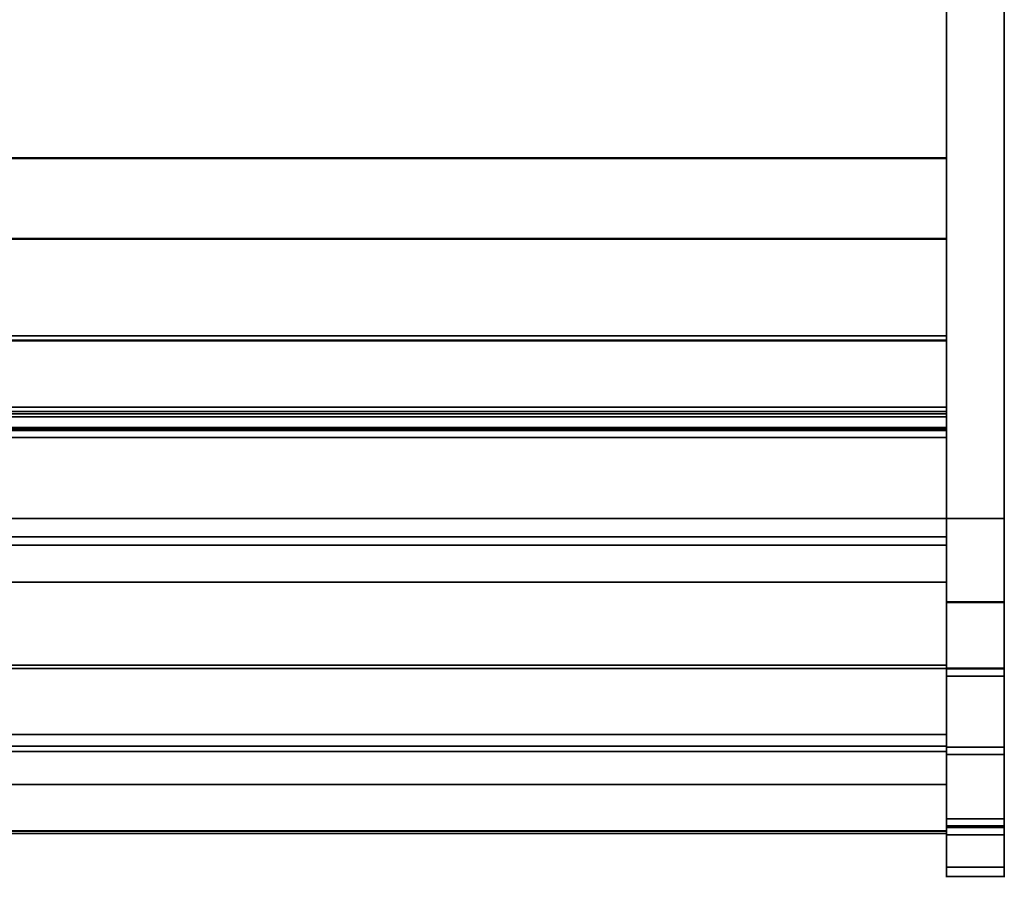
# Model space of a CAD drawing. Units: inches. Extents: x -14532 to -10404, y -7884 to -7212.
# Drawn here: x -10548 to -10523, y -7320 to -7298 of the extents above; entities that cross this region are included whole.
import ezdxf

# ---------------------------------------------------------------- set-up
doc = ezdxf.new("R2010")
doc.units = ezdxf.units.IN
doc.header["$MEASUREMENT"] = 0
doc.layers.add('M-EQPM', color=50, linetype='Continuous', lineweight=9)

msp = doc.modelspace()

# ---------------------------------------------------------------- linework, layer by layer
for points in [[(-10522.801353, -7311.094194, 0.039263), (-10524.301353, -7311.094194, 0.039263), (-10524.301353, -7275.85239, 0.039263), (-10522.801353, -7275.85239, 0.039263)], [(-10522.801353, -7311.094194, 10.414262), (-10522.801353, -7275.85239, 10.414262), (-10524.301353, -7275.85239, 10.414262), (-10524.301353, -7311.094194, 10.414262)], [(-10524.301353, -7275.85239, 0.039263), (-10524.301353, -7311.094194, 0.039263), (-10524.301353, -7311.094194, 10.414262), (-10524.301353, -7275.85239, 10.414262)], [(-10522.801353, -7311.094194, 10.414262), (-10522.801353, -7311.094194, 0.039263), (-10522.801353, -7275.85239, 0.039263), (-10522.801353, -7275.85239, 10.414262)], [(-10522.801353, -7313.251892, 10.414262), (-10524.301353, -7313.251892, 10.414262), (-10524.301353, -7276.10239, 10.414262), (-10522.801353, -7276.10239, 10.414262)], [(-10524.301353, -7311.094194, 11.039263), (-10572.301353, -7311.094194, 11.039263), (-10572.301353, -7276.47739, 11.039263), (-10524.301353, -7276.47739, 11.039263)], [(-10524.301353, -7276.47739, 11.039263), (-10572.301353, -7276.47739, 11.039263), (-10572.301353, -7308.207977, 11.039263), (-10524.301353, -7308.207977, 11.039263)], [(-10524.301353, -7306.360801, 2.987335), (-10572.301353, -7306.360801, 2.987335), (-10572.301353, -7278.25739, 2.987335), (-10524.301353, -7278.25739, 2.987335)], [(-10524.301353, -7284.267043, 23.919133), (-10572.301353, -7284.267043, 23.919133), (-10572.301353, -7311.567024, 20.648573), (-10524.301353, -7311.567024, 20.648573)], [(-10524.301353, -7301.751618, 13.618603), (-10572.301353, -7301.751618, 13.618603), (-10572.301353, -7284.267697, 14.247911), (-10524.301353, -7284.267697, 14.247911)], [(-10524.301353, -7284.267949, 14.247902), (-10572.301353, -7284.267949, 14.247902), (-10572.301353, -7301.772006, 13.618603), (-10524.301353, -7301.772006, 13.618603)], [(-10522.801353, -7318.873739, 26.336464), (-10524.301353, -7318.873739, 26.336464), (-10524.301353, -7290.568366, 54.64184), (-10522.801353, -7290.568366, 54.64184)], [(-10524.301353, -7318.874884, 26.336464), (-10522.801353, -7318.874884, 26.336464), (-10522.801353, -7290.569505, 54.64184), (-10524.301353, -7290.569505, 54.64184)], [(-10524.301353, -7319.058779, 26.504981), (-10522.801353, -7319.058779, 26.504981), (-10522.801353, -7290.745143, 54.818617), (-10524.301353, -7290.745143, 54.818617)], [(-10524.301353, -7303.84264, 12.099624), (-10572.301353, -7303.84264, 12.099624), (-10572.301353, -7301.751618, 13.618603), (-10524.301353, -7301.751618, 13.618603)], [(-10524.301353, -7301.772006, 13.618603), (-10572.301353, -7301.772006, 13.618603), (-10572.301353, -7303.863028, 12.099624), (-10524.301353, -7303.863028, 12.099624)], [(-10524.301353, -7306.47319, 12.099624), (-10572.301353, -7306.47319, 12.099624), (-10572.301353, -7303.84264, 12.099624), (-10524.301353, -7303.84264, 12.099624)], [(-10524.301353, -7303.863028, 12.099624), (-10572.301353, -7303.863028, 12.099624), (-10572.301353, -7306.493578, 12.099624), (-10524.301353, -7306.493578, 12.099624)], [(-10524.301353, -7306.360801, 0.039263), (-10572.301353, -7306.360801, 0.039263), (-10572.301353, -7306.360801, 2.987335), (-10524.301353, -7306.360801, 2.987335)], [(-10524.301353, -7308.207977, 0.039263), (-10572.301353, -7308.207977, 0.039263), (-10572.301353, -7306.360801, 0.039263), (-10524.301353, -7306.360801, 0.039263)], [(-10524.301353, -7308.759668, 13.367102), (-10572.301353, -7308.759668, 13.367102), (-10572.301353, -7306.47319, 12.099624), (-10524.301353, -7306.47319, 12.099624)], [(-10524.301353, -7306.493578, 12.099624), (-10572.301353, -7306.493578, 12.099624), (-10572.301353, -7308.778797, 13.366404), (-10524.301353, -7308.778797, 13.366404)], [(-10524.301353, -7308.207977, 11.039263), (-10572.301353, -7308.207977, 11.039263), (-10572.301353, -7308.207977, 0.039263), (-10524.301353, -7308.207977, 0.039263)], [(-10524.301353, -7308.207977, 11.039263), (-10572.301353, -7308.207977, 11.039263), (-10572.301353, -7311.094194, 11.039263), (-10524.301353, -7311.094194, 11.039263)], [(-10524.301353, -7308.207977, 6.046393), (-10572.301353, -7308.207977, 6.046393), (-10572.301353, -7308.207977, 11.039263), (-10524.301353, -7308.207977, 11.039263)], [(-10524.301353, -7308.994192, 0.039263), (-10572.301353, -7308.994192, 0.039263), (-10572.301353, -7308.207977, 0.039263), (-10524.301353, -7308.207977, 0.039263)], [(-10524.301353, -7308.207977, 0.039263), (-10572.301353, -7308.207977, 0.039263), (-10572.301353, -7308.207977, 6.046393), (-10524.301353, -7308.207977, 6.046393)], [(-10524.301353, -7308.320693, 1.640725), (-10572.301353, -7308.320693, 1.640725), (-10572.301353, -7308.458059, 1.201148), (-10524.301353, -7308.458059, 1.201148)], [(-10524.301353, -7308.739481, 1.555771), (-10572.301353, -7308.739481, 1.555771), (-10572.301353, -7308.320693, 1.640725), (-10524.301353, -7308.320693, 1.640725)], [(-10524.301353, -7308.320693, 2.860102), (-10572.301353, -7308.320693, 2.860102), (-10572.301353, -7308.458059, 2.420525), (-10524.301353, -7308.458059, 2.420525)], [(-10524.301353, -7308.739481, 2.775148), (-10572.301353, -7308.739481, 2.775148), (-10572.301353, -7308.320693, 2.860102), (-10524.301353, -7308.320693, 2.860102)], [(-10524.301353, -7308.320693, 4.074501), (-10572.301353, -7308.320693, 4.074501), (-10572.301353, -7308.458059, 3.639902), (-10524.301353, -7308.458059, 3.639902)], [(-10524.301353, -7308.739481, 3.994533), (-10572.301353, -7308.739481, 3.994533), (-10572.301353, -7308.320693, 4.074501), (-10524.301353, -7308.320693, 4.074501)], [(-10524.301353, -7311.094194, 4.789263), (-10572.301353, -7311.094194, 4.789263), (-10572.301353, -7308.381804, 4.789263), (-10524.301353, -7308.381804, 4.789263)], [(-10524.301353, -7308.817982, 1.555771), (-10572.301353, -7308.817982, 1.555771), (-10572.301353, -7308.739481, 1.555771), (-10524.301353, -7308.739481, 1.555771)], [(-10524.301353, -7308.817982, 2.775148), (-10572.301353, -7308.817982, 2.775148), (-10572.301353, -7308.739481, 2.775148), (-10524.301353, -7308.739481, 2.775148)], [(-10524.301353, -7308.816362, 3.994533), (-10572.301353, -7308.816362, 3.994533), (-10572.301353, -7308.739481, 3.994533), (-10524.301353, -7308.739481, 3.994533)], [(-10524.301353, -7308.816362, 4.498406), (-10572.301353, -7308.816362, 4.498406), (-10572.301353, -7308.816362, 3.994533), (-10524.301353, -7308.816362, 3.994533)], [(-10524.301353, -7308.817982, 2.055771), (-10572.301353, -7308.817982, 2.055771), (-10572.301353, -7308.817982, 1.555771), (-10524.301353, -7308.817982, 1.555771)], [(-10524.301353, -7308.817982, 3.275149), (-10572.301353, -7308.817982, 3.275149), (-10572.301353, -7308.817982, 2.775148), (-10524.301353, -7308.817982, 2.775148)], [(-10524.301353, -7308.994192, 0.822907), (-10572.301353, -7308.994192, 0.822907), (-10572.301353, -7308.994192, 0.039263), (-10524.301353, -7308.994192, 0.039263)], [(-10524.301353, -7316.98967, 15.986151), (-10572.301353, -7316.98967, 15.986151), (-10572.301353, -7311.094194, 11.039263), (-10524.301353, -7311.094194, 11.039263)], [(-10524.301353, -7311.094194, 11.039263), (-10572.301353, -7311.094194, 11.039263), (-10572.301353, -7311.094194, 4.789263), (-10524.301353, -7311.094194, 4.789263)], [(-10524.301353, -7313.267342, 10.414304), (-10522.801353, -7313.267342, 10.414304), (-10522.801353, -7311.093176, 10.414304), (-10524.301353, -7311.093176, 10.414304)], [(-10522.801353, -7311.093176, 10.1643), (-10524.301353, -7311.093176, 10.1643), (-10524.301353, -7311.093176, 10.414304), (-10522.801353, -7311.093176, 10.414304)], [(-10522.801353, -7313.267342, 10.1643), (-10524.301353, -7313.267342, 10.1643), (-10524.301353, -7311.093176, 10.1643), (-10522.801353, -7311.093176, 10.1643)], [(-10522.801353, -7311.094194, 10.414262), (-10524.301353, -7311.094194, 10.414262), (-10524.301353, -7311.094194, 0.039263), (-10522.801353, -7311.094194, 0.039263)], [(-10524.301353, -7311.567024, 20.648573), (-10572.301353, -7311.567024, 20.648573), (-10572.301353, -7311.781258, 20.57213), (-10524.301353, -7311.781258, 20.57213)], [(-10524.301353, -7311.781258, 20.57213), (-10572.301353, -7311.781258, 20.57213), (-10572.301353, -7312.74188, 20.57213), (-10524.301353, -7312.74188, 20.57213)], [(-10524.301353, -7312.74188, 26.40413), (-10572.301353, -7312.74188, 26.40413), (-10572.301353, -7314.981466, 26.40413), (-10524.301353, -7314.981466, 26.40413)], [(-10524.301353, -7312.74188, 20.57213), (-10572.301353, -7312.74188, 20.57213), (-10572.301353, -7312.74188, 26.40413), (-10524.301353, -7312.74188, 26.40413)], [(-10524.301353, -7314.895607, 27.164264), (-10572.301353, -7314.895607, 27.164264), (-10572.301353, -7316.690607, 27.164264), (-10524.301353, -7316.690607, 27.164264)], [(-10524.301353, -7314.895607, 26.40413), (-10572.301353, -7314.895607, 26.40413), (-10572.301353, -7314.895607, 27.164264), (-10524.301353, -7314.895607, 27.164264)], [(-10524.301353, -7314.981466, 26.40413), (-10572.301353, -7314.981466, 26.40413), (-10572.301353, -7314.895607, 26.40413), (-10524.301353, -7314.895607, 26.40413)], [(-10524.301353, -7314.981466, 21.28738), (-10572.301353, -7314.981466, 21.28738), (-10572.301353, -7316.98967, 21.28738), (-10524.301353, -7316.98967, 21.28738)], [(-10524.301353, -7314.981466, 19.078591), (-10572.301353, -7314.981466, 19.078591), (-10572.301353, -7314.981466, 21.28738), (-10524.301353, -7314.981466, 21.28738)], [(-10524.301353, -7314.981466, 26.40413), (-10572.301353, -7314.981466, 26.40413), (-10572.301353, -7314.981466, 19.078591), (-10524.301353, -7314.981466, 19.078591)], [(-10524.301353, -7314.981466, 21.28738), (-10572.301353, -7314.981466, 21.28738), (-10572.301353, -7314.981466, 26.40413), (-10524.301353, -7314.981466, 26.40413)], [(-10524.301353, -7316.98967, 21.28738), (-10572.301353, -7316.98967, 21.28738), (-10572.301353, -7314.981466, 21.28738), (-10524.301353, -7314.981466, 21.28738)], [(-10522.801353, -7317.015488, 13.649167), (-10524.301353, -7317.015488, 13.649167), (-10524.301353, -7314.975492, 11.21799), (-10522.801353, -7314.975492, 11.21799)], [(-10524.301353, -7317.014349, 13.649167), (-10522.801353, -7317.014349, 13.649167), (-10522.801353, -7314.985672, 11.213714), (-10524.301353, -7314.985672, 11.213714)], [(-10522.801353, -7317.20586, 13.488471), (-10524.301353, -7317.20586, 13.488471), (-10524.301353, -7315.177183, 11.053013), (-10522.801353, -7315.177183, 11.053013)], [(-10524.301353, -7316.98967, 21.28738), (-10572.301353, -7316.98967, 21.28738), (-10572.301353, -7316.98967, 15.986151), (-10524.301353, -7316.98967, 15.986151)], [(-10524.301353, -7316.98967, 19.661962), (-10572.301353, -7316.98967, 19.661962), (-10572.301353, -7316.98967, 21.28738), (-10524.301353, -7316.98967, 21.28738)], [(-10524.301353, -7317.987028, 19.661962), (-10572.301353, -7317.987028, 19.661962), (-10572.301353, -7316.98967, 19.661962), (-10524.301353, -7316.98967, 19.661962)]]:
    msp.add_3dface(points)
for points, invisible_edges in [([(-10524.301353, -7276.10239, 10.414262), (-10524.301353, -7313.251892, 10.414262), (-10524.301353, -7318.874884, 26.336464), (-10524.301353, -7290.569505, 54.64184)], 10), ([(-10522.801353, -7276.10239, 10.414262), (-10522.801353, -7290.569505, 54.64184), (-10522.801353, -7318.874884, 26.336464), (-10522.801353, -7313.251892, 10.414262)], 5), ([(-10524.301353, -7284.267949, 14.247902), (-10524.301353, -7301.772006, 13.618603), (-10524.301353, -7303.863028, 12.099624), (-10524.301353, -7276.47739, 11.039263)], 12), ([(-10524.301353, -7311.094194, 11.039263), (-10524.301353, -7276.47739, 11.039263), (-10524.301353, -7303.863028, 12.099624), (-10524.301353, -7306.493578, 12.099624)], 10), ([(-10524.301353, -7306.360801, 2.987335), (-10524.301353, -7278.25739, 2.987335), (-10524.301353, -7276.47739, 11.039263), (-10524.301353, -7308.207977, 11.039263)], 10), ([(-10524.301353, -7284.252705, 23.714097), (-10524.301353, -7301.751618, 13.618603), (-10524.301353, -7284.267697, 14.247911), (-10524.301353, -7282.837908, 14.473126)], 9), ([(-10524.301353, -7301.751618, 13.618603), (-10524.301353, -7284.252705, 23.714097), (-10524.301353, -7284.267043, 23.919133), (-10524.301353, -7311.567024, 20.648573)], 9), ([(-10524.301353, -7290.745143, 54.818617), (-10524.301353, -7289.50305, 55.652782), (-10524.301353, -7290.568366, 54.64184), (-10524.301353, -7318.873739, 26.336464)], 9), ([(-10522.801353, -7318.873739, 26.336464), (-10522.801353, -7290.568366, 54.64184), (-10522.801353, -7290.745143, 54.818617), (-10522.801353, -7319.058779, 26.504981)], 10), ([(-10524.301353, -7318.873739, 26.336464), (-10524.301353, -7319.058779, 26.504981), (-10524.301353, -7290.745143, 54.818617)], 13), ([(-10524.301353, -7306.47319, 12.099624), (-10524.301353, -7303.84264, 12.099624), (-10524.301353, -7301.751618, 13.618603), (-10524.301353, -7308.759668, 13.367102)], 4), ([(-10524.301353, -7308.759668, 13.367102), (-10524.301353, -7301.751618, 13.618603), (-10524.301353, -7311.567024, 20.648573), (-10524.301353, -7310.310194, 13.510199)], 7), ([(-10524.301353, -7306.360801, 2.987335), (-10524.301353, -7308.207977, 11.039263), (-10524.301353, -7308.207977, 0.039263), (-10524.301353, -7306.360801, 0.039263)], 1), ([(-10524.301353, -7311.094194, 11.039263), (-10524.301353, -7306.493578, 12.099624), (-10524.301353, -7308.778797, 13.366404), (-10524.301353, -7310.325747, 13.513735)], 9), ([(-10524.301353, -7308.207977, 0.039263), (-10524.301353, -7308.458059, 1.201148), (-10524.301353, -7308.517151, 1.07351)], 13), ([(-10524.301353, -7308.458059, 1.201148), (-10524.301353, -7308.207977, 0.039263), (-10524.301353, -7308.320693, 1.640725)], 3), ([(-10524.301353, -7308.517151, 1.07351), (-10524.301353, -7308.607222, 0.96548), (-10524.301353, -7308.207977, 0.039263)], 14), ([(-10524.301353, -7308.207977, 0.039263), (-10524.301353, -7308.607222, 0.96548), (-10524.301353, -7308.722149, 0.884398)], 13), ([(-10524.301353, -7308.320693, 2.860102), (-10524.301353, -7308.320693, 1.640725), (-10524.301353, -7308.207977, 0.039263), (-10524.301353, -7308.207977, 6.046393)], 11), ([(-10524.301353, -7308.722149, 0.884398), (-10524.301353, -7308.854128, 0.835772), (-10524.301353, -7308.994192, 0.039263), (-10524.301353, -7308.207977, 0.039263)], 10), ([(-10524.301353, -7308.381804, 4.789263), (-10524.301353, -7308.207977, 6.046393), (-10524.301353, -7311.094194, 4.789263)], 3), ([(-10524.301353, -7308.207977, 6.046393), (-10524.301353, -7308.207977, 11.039263), (-10524.301353, -7311.094194, 11.039263), (-10524.301353, -7311.094194, 4.789263)], 8), ([(-10572.301353, -7308.431798, 4.689094), (-10524.301353, -7308.431798, 4.689094), (-10524.301353, -7308.381804, 4.789263), (-10572.301353, -7308.381804, 4.789263)], 1), ([(-10572.301353, -7308.505781, 4.605071), (-10524.301353, -7308.505781, 4.605071), (-10524.301353, -7308.431798, 4.689094), (-10572.301353, -7308.431798, 4.689094)], 5), ([(-10572.301353, -7308.517151, 1.07351), (-10524.301353, -7308.517151, 1.07351), (-10524.301353, -7308.458059, 1.201148), (-10572.301353, -7308.458059, 1.201148)], 1), ([(-10572.301353, -7308.512416, 2.299403), (-10524.301353, -7308.512416, 2.299403), (-10524.301353, -7308.458059, 2.420525), (-10572.301353, -7308.458059, 2.420525)], 1), ([(-10572.301353, -7308.512685, 3.518973), (-10524.301353, -7308.512685, 3.518973), (-10524.301353, -7308.458059, 3.639902), (-10572.301353, -7308.458059, 3.639902)], 1), ([(-10524.301353, -7308.505781, 4.605071), (-10572.301353, -7308.505781, 4.605071), (-10572.301353, -7308.598816, 4.542801), (-10524.301353, -7308.598816, 4.542801)], 5), ([(-10524.301353, -7308.512416, 2.299403), (-10572.301353, -7308.512416, 2.299403), (-10572.301353, -7308.593789, 2.194504), (-10524.301353, -7308.593789, 2.194504)], 5), ([(-10524.301353, -7308.512685, 3.518973), (-10572.301353, -7308.512685, 3.518973), (-10572.301353, -7308.594104, 3.414192), (-10524.301353, -7308.594104, 3.414192)], 5), ([(-10572.301353, -7308.607222, 0.96548), (-10524.301353, -7308.607222, 0.96548), (-10524.301353, -7308.517151, 1.07351), (-10572.301353, -7308.517151, 1.07351)], 5), ([(-10524.301353, -7308.320693, 1.640725), (-10524.301353, -7308.458059, 2.420525), (-10524.301353, -7308.512416, 2.299403)], 13), ([(-10524.301353, -7308.458059, 2.420525), (-10524.301353, -7308.320693, 1.640725), (-10524.301353, -7308.320693, 2.860102)], 3), ([(-10524.301353, -7308.320693, 1.640725), (-10524.301353, -7308.593789, 2.194504), (-10524.301353, -7308.697596, 2.111739), (-10524.301353, -7308.739481, 1.555771)], 5), ([(-10524.301353, -7308.512416, 2.299403), (-10524.301353, -7308.593789, 2.194504), (-10524.301353, -7308.320693, 1.640725)], 14), ([(-10524.301353, -7308.320693, 2.860102), (-10524.301353, -7308.320693, 4.074501), (-10524.301353, -7308.458059, 3.639902)], 13), ([(-10524.301353, -7308.458059, 3.639902), (-10524.301353, -7308.512685, 3.518973), (-10524.301353, -7308.320693, 2.860102)], 14), ([(-10524.301353, -7308.320693, 2.860102), (-10524.301353, -7308.512685, 3.518973), (-10524.301353, -7308.594104, 3.414192)], 13), ([(-10524.301353, -7308.431798, 4.689094), (-10524.301353, -7308.505781, 4.605071), (-10524.301353, -7308.320693, 4.074501)], 14), ([(-10524.301353, -7308.381804, 4.789263), (-10524.301353, -7308.431798, 4.689094), (-10524.301353, -7308.320693, 4.074501)], 14), ([(-10524.301353, -7308.505781, 4.605071), (-10524.301353, -7308.598816, 4.542801), (-10524.301353, -7308.320693, 4.074501)], 14), ([(-10524.301353, -7308.320693, 2.860102), (-10524.301353, -7308.594104, 3.414192), (-10524.301353, -7308.69779, 3.331383), (-10524.301353, -7308.739481, 2.775148)], 5), ([(-10524.301353, -7308.739481, 3.994533), (-10524.301353, -7308.320693, 4.074501), (-10524.301353, -7308.704697, 4.506437), (-10524.301353, -7308.816362, 4.498406)], 10), ([(-10524.301353, -7308.598816, 4.542801), (-10524.301353, -7308.704697, 4.506437), (-10524.301353, -7308.320693, 4.074501)], 14), ([(-10572.301353, -7308.697596, 2.111739), (-10524.301353, -7308.697596, 2.111739), (-10524.301353, -7308.593789, 2.194504), (-10572.301353, -7308.593789, 2.194504)], 5), ([(-10572.301353, -7308.69779, 3.331383), (-10524.301353, -7308.69779, 3.331383), (-10524.301353, -7308.594104, 3.414192), (-10572.301353, -7308.594104, 3.414192)], 5), ([(-10572.301353, -7308.704697, 4.506437), (-10524.301353, -7308.704697, 4.506437), (-10524.301353, -7308.598816, 4.542801), (-10572.301353, -7308.598816, 4.542801)], 5), ([(-10524.301353, -7308.607222, 0.96548), (-10572.301353, -7308.607222, 0.96548), (-10572.301353, -7308.722149, 0.884398), (-10524.301353, -7308.722149, 0.884398)], 5), ([(-10572.301353, -7308.817982, 2.055771), (-10524.301353, -7308.817982, 2.055771), (-10524.301353, -7308.697596, 2.111739), (-10572.301353, -7308.697596, 2.111739)], 4), ([(-10572.301353, -7308.817982, 3.275149), (-10524.301353, -7308.817982, 3.275149), (-10524.301353, -7308.69779, 3.331383), (-10572.301353, -7308.69779, 3.331383)], 4), ([(-10572.301353, -7308.816362, 4.498406), (-10524.301353, -7308.816362, 4.498406), (-10524.301353, -7308.704697, 4.506437), (-10572.301353, -7308.704697, 4.506437)], 4), ([(-10572.301353, -7308.854128, 0.835772), (-10524.301353, -7308.854128, 0.835772), (-10524.301353, -7308.722149, 0.884398), (-10572.301353, -7308.722149, 0.884398)], 5), ([(-10524.301353, -7310.310194, 13.510199), (-10572.301353, -7310.310194, 13.510199), (-10572.301353, -7308.759668, 13.367102), (-10524.301353, -7308.759668, 13.367102)], 1), ([(-10572.301353, -7310.325747, 13.513735), (-10524.301353, -7310.325747, 13.513735), (-10524.301353, -7308.778797, 13.366404), (-10572.301353, -7308.778797, 13.366404)], 1), ([(-10524.301353, -7308.739481, 1.555771), (-10524.301353, -7308.697596, 2.111739), (-10524.301353, -7308.817982, 2.055771), (-10524.301353, -7308.817982, 1.555771)], 1), ([(-10524.301353, -7308.817982, 3.275149), (-10524.301353, -7308.817982, 2.775148), (-10524.301353, -7308.739481, 2.775148), (-10524.301353, -7308.69779, 3.331383)], 4), ([(-10524.301353, -7308.816362, 3.994533), (-10524.301353, -7308.739481, 3.994533), (-10524.301353, -7308.816362, 4.498406)], 2), ([(-10572.301353, -7308.994192, 0.822907), (-10524.301353, -7308.994192, 0.822907), (-10524.301353, -7308.854128, 0.835772), (-10572.301353, -7308.854128, 0.835772)], 4), ([(-10524.301353, -7308.994192, 0.822907), (-10524.301353, -7308.994192, 0.039263), (-10524.301353, -7308.854128, 0.835772)], 2), ([(-10524.301353, -7311.771679, 14.047466), (-10572.301353, -7311.771679, 14.047466), (-10572.301353, -7310.310194, 13.510199), (-10524.301353, -7310.310194, 13.510199)], 5), ([(-10572.301353, -7311.78298, 14.053398), (-10524.301353, -7311.78298, 14.053398), (-10524.301353, -7310.325747, 13.513735), (-10572.301353, -7310.325747, 13.513735)], 5), ([(-10524.301353, -7311.567024, 20.648573), (-10524.301353, -7313.045704, 14.942717), (-10524.301353, -7311.771679, 14.047466), (-10524.301353, -7310.310194, 13.510199)], 9), ([(-10524.301353, -7311.78298, 14.053398), (-10524.301353, -7311.094194, 11.039263), (-10524.301353, -7310.325747, 13.513735)], 3), ([(-10524.301353, -7311.093176, 10.1643), (-10524.301353, -7313.267342, 10.1643), (-10524.301353, -7313.267342, 10.414304), (-10524.301353, -7311.093176, 10.414304)], 2), ([(-10524.301353, -7311.094194, 11.039263), (-10524.301353, -7311.78298, 14.053398), (-10524.301353, -7313.052748, 14.949195), (-10524.301353, -7316.98967, 15.986151)], 5), ([(-10522.801353, -7313.267342, 10.414304), (-10522.801353, -7313.752594, 10.467338), (-10522.801353, -7313.267342, 10.1643), (-10522.801353, -7311.093176, 10.1643)], 10), ([(-10522.801353, -7311.093176, 10.414304), (-10522.801353, -7313.267342, 10.414304), (-10522.801353, -7311.093176, 10.1643)], 2), ([(-10524.301353, -7311.781258, 20.57213), (-10524.301353, -7313.045704, 14.942717), (-10524.301353, -7311.567024, 20.648573)], 3), ([(-10572.301353, -7311.771679, 14.047466), (-10524.301353, -7311.771679, 14.047466), (-10524.301353, -7313.045704, 14.942717), (-10572.301353, -7313.045704, 14.942717)], 5), ([(-10524.301353, -7311.78298, 14.053398), (-10572.301353, -7311.78298, 14.053398), (-10572.301353, -7313.052748, 14.949195), (-10524.301353, -7313.052748, 14.949195)], 5), ([(-10524.301353, -7311.781258, 20.57213), (-10524.301353, -7314.706522, 17.545944), (-10524.301353, -7314.04645, 16.135658), (-10524.301353, -7313.045704, 14.942717)], 9), ([(-10524.301353, -7312.74188, 20.57213), (-10524.301353, -7314.981466, 19.078591), (-10524.301353, -7314.706522, 17.545944), (-10524.301353, -7311.781258, 20.57213)], 5), ([(-10524.301353, -7312.74188, 20.57213), (-10524.301353, -7312.74188, 26.40413), (-10524.301353, -7314.981466, 26.40413), (-10524.301353, -7314.981466, 19.078591)], 8), ([(-10524.301353, -7314.04645, 16.135658), (-10572.301353, -7314.04645, 16.135658), (-10572.301353, -7313.045704, 14.942717), (-10524.301353, -7313.045704, 14.942717)], 5), ([(-10524.301353, -7313.052748, 14.949195), (-10572.301353, -7313.052748, 14.949195), (-10572.301353, -7314.049877, 16.141038), (-10524.301353, -7314.049877, 16.141038)], 5), ([(-10524.301353, -7314.049877, 16.141038), (-10524.301353, -7316.98967, 15.986151), (-10524.301353, -7313.052748, 14.949195)], 3), ([(-10522.801353, -7313.251892, 10.414262), (-10522.801353, -7313.738878, 10.467597), (-10524.301353, -7313.738878, 10.467597), (-10524.301353, -7313.251892, 10.414262)], 2), ([(-10524.301353, -7318.874884, 26.336464), (-10524.301353, -7313.251892, 10.414262), (-10524.301353, -7317.015488, 13.649167), (-10524.301353, -7318.244406, 15.371719)], 11), ([(-10524.301353, -7314.975492, 11.21799), (-10524.301353, -7317.015488, 13.649167), (-10524.301353, -7313.251892, 10.414262), (-10524.301353, -7313.738878, 10.467597)], 10), ([(-10522.801353, -7313.267342, 10.1643), (-10522.801353, -7313.806702, 10.22326), (-10524.301353, -7313.806702, 10.22326), (-10524.301353, -7313.267342, 10.1643)], 2), ([(-10522.801353, -7313.752594, 10.467338), (-10522.801353, -7313.267342, 10.414304), (-10524.301353, -7313.267342, 10.414304), (-10524.301353, -7313.752594, 10.467338)], 8), ([(-10524.301353, -7313.752594, 10.467338), (-10524.301353, -7313.267342, 10.414304), (-10524.301353, -7313.267342, 10.1643), (-10524.301353, -7313.806702, 10.22326)], 10), ([(-10522.801353, -7317.015488, 13.649167), (-10522.801353, -7314.975492, 11.21799), (-10522.801353, -7313.251892, 10.414262), (-10522.801353, -7318.874884, 26.336464)], 14), ([(-10522.801353, -7313.251892, 10.414262), (-10522.801353, -7314.975492, 11.21799), (-10522.801353, -7313.738878, 10.467597)], 3), ([(-10522.801353, -7313.752594, 10.467338), (-10522.801353, -7314.21493, 10.623937), (-10522.801353, -7313.806702, 10.22326), (-10522.801353, -7313.267342, 10.1643)], 10), ([(-10524.301353, -7314.202782, 10.62507), (-10524.301353, -7313.738878, 10.467597), (-10522.801353, -7313.738878, 10.467597), (-10522.801353, -7314.202782, 10.62507)], 10), ([(-10524.301353, -7314.975492, 11.21799), (-10524.301353, -7313.738878, 10.467597), (-10524.301353, -7314.202782, 10.62507), (-10524.301353, -7314.621601, 10.879218)], 1), ([(-10522.801353, -7314.21493, 10.623937), (-10522.801353, -7313.752594, 10.467338), (-10524.301353, -7313.752594, 10.467338), (-10524.301353, -7314.21493, 10.623937)], 10), ([(-10524.301353, -7313.806702, 10.22326), (-10524.301353, -7314.320587, 10.397357), (-10524.301353, -7314.21493, 10.623937), (-10524.301353, -7313.752594, 10.467338)], 10), ([(-10524.301353, -7314.320587, 10.397357), (-10524.301353, -7313.806702, 10.22326), (-10522.801353, -7313.806702, 10.22326), (-10522.801353, -7314.320587, 10.397357)], 10), ([(-10522.801353, -7314.202782, 10.62507), (-10522.801353, -7313.738878, 10.467597), (-10522.801353, -7314.975492, 11.21799), (-10522.801353, -7314.621601, 10.879218)], 2), ([(-10522.801353, -7313.806702, 10.22326), (-10522.801353, -7314.21493, 10.623937), (-10522.801353, -7314.320587, 10.397357)], 3), ([(-10524.301353, -7314.706522, 17.545944), (-10572.301353, -7314.706522, 17.545944), (-10572.301353, -7314.04645, 16.135658), (-10524.301353, -7314.04645, 16.135658)], 5), ([(-10572.301353, -7314.707489, 17.548983), (-10524.301353, -7314.707489, 17.548983), (-10524.301353, -7314.049877, 16.141038), (-10572.301353, -7314.049877, 16.141038)], 5), ([(-10524.301353, -7314.049877, 16.141038), (-10524.301353, -7314.707489, 17.548983), (-10524.301353, -7316.98967, 15.986151)], 14), ([(-10522.801353, -7314.202782, 10.62507), (-10522.801353, -7314.621601, 10.879218), (-10524.301353, -7314.621601, 10.879218), (-10524.301353, -7314.202782, 10.62507)], 10), ([(-10524.301353, -7314.21493, 10.623937), (-10524.301353, -7314.63253, 10.876707), (-10522.801353, -7314.63253, 10.876707), (-10522.801353, -7314.21493, 10.623937)], 10), ([(-10524.301353, -7314.63253, 10.876707), (-10524.301353, -7314.21493, 10.623937), (-10524.301353, -7314.320587, 10.397357)], 14), ([(-10522.801353, -7314.320587, 10.397357), (-10522.801353, -7314.784719, 10.678366), (-10524.301353, -7314.784719, 10.678366), (-10524.301353, -7314.320587, 10.397357)], 10), ([(-10524.301353, -7314.784719, 10.678366), (-10524.301353, -7314.985672, 11.213714), (-10524.301353, -7314.63253, 10.876707), (-10524.301353, -7314.320587, 10.397357)], 5), ([(-10522.801353, -7314.320587, 10.397357), (-10522.801353, -7314.21493, 10.623937), (-10522.801353, -7314.63253, 10.876707), (-10522.801353, -7314.784719, 10.678366)], 5), ([(-10524.301353, -7314.975492, 11.21799), (-10524.301353, -7314.621601, 10.879218), (-10522.801353, -7314.621601, 10.879218), (-10522.801353, -7314.975492, 11.21799)], 2), ([(-10524.301353, -7314.985672, 11.213714), (-10522.801353, -7314.985672, 11.213714), (-10522.801353, -7314.63253, 10.876707), (-10524.301353, -7314.63253, 10.876707)], 4), ([(-10522.801353, -7314.784719, 10.678366), (-10522.801353, -7314.63253, 10.876707), (-10522.801353, -7314.985672, 11.213714)], 13), ([(-10524.301353, -7314.981466, 19.078591), (-10572.301353, -7314.981466, 19.078591), (-10572.301353, -7314.706522, 17.545944), (-10524.301353, -7314.706522, 17.545944)], 4), ([(-10572.301353, -7314.981466, 19.078591), (-10524.301353, -7314.981466, 19.078591), (-10524.301353, -7314.707489, 17.548983), (-10572.301353, -7314.707489, 17.548983)], 4), ([(-10524.301353, -7314.981466, 19.078591), (-10524.301353, -7316.98967, 15.986151), (-10524.301353, -7314.707489, 17.548983)], 3), ([(-10524.301353, -7315.177183, 11.053013), (-10524.301353, -7314.784719, 10.678366), (-10522.801353, -7314.784719, 10.678366), (-10522.801353, -7315.177183, 11.053013)], 2), ([(-10524.301353, -7314.985672, 11.213714), (-10524.301353, -7314.784719, 10.678366), (-10524.301353, -7315.177183, 11.053013), (-10524.301353, -7317.20586, 13.488471)], 9), ([(-10524.301353, -7314.895607, 27.164264), (-10524.301353, -7316.690607, 27.164264), (-10524.301353, -7314.981466, 26.40413), (-10524.301353, -7314.895607, 26.40413)], 2), ([(-10522.801353, -7315.177183, 11.053013), (-10522.801353, -7314.784719, 10.678366), (-10522.801353, -7314.985672, 11.213714), (-10522.801353, -7317.20586, 13.488471)], 6), ([(-10524.301353, -7316.98967, 21.28738), (-10524.301353, -7316.98967, 15.986151), (-10524.301353, -7314.981466, 19.078591), (-10524.301353, -7314.981466, 21.28738)], 2), ([(-10524.301353, -7318.089109, 25.894387), (-10524.301353, -7318.807089, 24.637634), (-10524.301353, -7314.981466, 26.40413), (-10524.301353, -7317.129625, 26.978048)], 6), ([(-10524.301353, -7316.690607, 27.164264), (-10524.301353, -7316.999191, 27.073895), (-10524.301353, -7317.129625, 26.978048), (-10524.301353, -7314.981466, 26.40413)], 13), ([(-10524.301353, -7316.98967, 21.28738), (-10524.301353, -7314.981466, 21.28738), (-10524.301353, -7314.981466, 26.40413), (-10524.301353, -7318.807089, 24.637634)], 12), ([(-10524.301353, -7317.014349, 13.649167), (-10524.301353, -7314.985672, 11.213714), (-10524.301353, -7317.20586, 13.488471), (-10524.301353, -7318.457535, 15.242922)], 10), ([(-10522.801353, -7317.20586, 13.488471), (-10522.801353, -7314.985672, 11.213714), (-10522.801353, -7317.014349, 13.649167), (-10522.801353, -7318.457535, 15.242922)], 5), ([(-10524.301353, -7316.690607, 27.164264), (-10572.301353, -7316.690607, 27.164264), (-10572.301353, -7316.850178, 27.137101), (-10524.301353, -7316.850178, 27.137101)], 4), ([(-10524.301353, -7316.999191, 27.073895), (-10524.301353, -7316.690607, 27.164264), (-10524.301353, -7316.850178, 27.137101)], 1), ([(-10524.301353, -7316.850178, 27.137101), (-10572.301353, -7316.850178, 27.137101), (-10572.301353, -7316.999191, 27.073895), (-10524.301353, -7316.999191, 27.073895)], 5), ([(-10524.301353, -7316.999191, 27.073895), (-10572.301353, -7316.999191, 27.073895), (-10572.301353, -7317.129625, 26.978048), (-10524.301353, -7317.129625, 26.978048)], 1), ([(-10524.301353, -7317.129625, 26.978048), (-10572.301353, -7317.129625, 26.978048), (-10572.301353, -7318.089109, 25.894387), (-10524.301353, -7318.089109, 25.894387)], 4), ([(-10524.301353, -7316.98967, 21.28738), (-10524.301353, -7318.807089, 24.637634), (-10524.301353, -7319.253317, 23.26075), (-10524.301353, -7319.150503, 21.964164)], 9), ([(-10524.301353, -7316.98967, 21.28738), (-10524.301353, -7319.150503, 21.964164), (-10524.301353, -7318.718792, 20.737244), (-10524.301353, -7317.987028, 19.661962)], 9), ([(-10524.301353, -7316.98967, 19.661962), (-10524.301353, -7316.98967, 21.28738), (-10524.301353, -7317.987028, 19.661962)], 2), ([(-10522.801353, -7318.243267, 15.371719), (-10522.801353, -7317.014349, 13.649167), (-10524.301353, -7317.014349, 13.649167), (-10524.301353, -7318.243267, 15.371719)], 8), ([(-10524.301353, -7318.457535, 15.242922), (-10524.301353, -7318.243267, 15.371719), (-10524.301353, -7317.014349, 13.649167)], 13), ([(-10522.801353, -7318.244406, 15.371719), (-10524.301353, -7318.244406, 15.371719), (-10524.301353, -7317.015488, 13.649167), (-10522.801353, -7317.015488, 13.649167)], 1), ([(-10522.801353, -7318.457535, 15.242922), (-10524.301353, -7318.457535, 15.242922), (-10524.301353, -7317.20586, 13.488471), (-10522.801353, -7317.20586, 13.488471)], 1), ([(-10522.801353, -7318.243267, 15.371719), (-10522.801353, -7318.457535, 15.242922), (-10522.801353, -7317.014349, 13.649167)], 3), ([(-10522.801353, -7318.874884, 26.336464), (-10522.801353, -7319.189064, 17.26514), (-10522.801353, -7318.244406, 15.371719), (-10522.801353, -7317.015488, 13.649167)], 9), ([(-10524.301353, -7318.718792, 20.737244), (-10572.301353, -7318.718792, 20.737244), (-10572.301353, -7317.987028, 19.661962), (-10524.301353, -7317.987028, 19.661962)], 1), ([(-10524.301353, -7318.089109, 25.894387), (-10572.301353, -7318.089109, 25.894387), (-10572.301353, -7318.807089, 24.637634), (-10524.301353, -7318.807089, 24.637634)], 5), ([(-10522.801353, -7319.187925, 17.26514), (-10522.801353, -7318.243267, 15.371719), (-10524.301353, -7318.243267, 15.371719), (-10524.301353, -7319.187925, 17.26514)], 10), ([(-10524.301353, -7318.243267, 15.371719), (-10524.301353, -7318.457535, 15.242922), (-10524.301353, -7319.419685, 17.171406), (-10524.301353, -7319.187925, 17.26514)], 5), ([(-10522.801353, -7319.189064, 17.26514), (-10524.301353, -7319.189064, 17.26514), (-10524.301353, -7318.244406, 15.371719), (-10522.801353, -7318.244406, 15.371719)], 5), ([(-10524.301353, -7318.874884, 26.336464), (-10524.301353, -7318.244406, 15.371719), (-10524.301353, -7319.189064, 17.26514), (-10524.301353, -7319.82626, 19.282912)], 9), ([(-10522.801353, -7318.243267, 15.371719), (-10522.801353, -7319.187925, 17.26514), (-10522.801353, -7319.419685, 17.171406), (-10522.801353, -7318.457535, 15.242922)], 10), ([(-10522.801353, -7319.419685, 17.171406), (-10524.301353, -7319.419685, 17.171406), (-10524.301353, -7318.457535, 15.242922), (-10522.801353, -7318.457535, 15.242922)], 5), ([(-10524.301353, -7319.150503, 21.964164), (-10572.301353, -7319.150503, 21.964164), (-10572.301353, -7318.718792, 20.737244), (-10524.301353, -7318.718792, 20.737244)], 5), ([(-10524.301353, -7318.807089, 24.637634), (-10572.301353, -7318.807089, 24.637634), (-10572.301353, -7319.253317, 23.26075), (-10524.301353, -7319.253317, 23.26075)], 1), ([(-10524.301353, -7318.98509, 26.200763), (-10524.301353, -7318.873739, 26.336464), (-10522.801353, -7318.873739, 26.336464), (-10522.801353, -7318.98509, 26.200763)], 8), ([(-10524.301353, -7319.175371, 26.36302), (-10524.301353, -7319.058779, 26.504981), (-10524.301353, -7318.873739, 26.336464), (-10524.301353, -7318.98509, 26.200763)], 10), ([(-10522.801353, -7318.986229, 26.200763), (-10522.801353, -7318.874884, 26.336464), (-10524.301353, -7318.874884, 26.336464), (-10524.301353, -7318.986229, 26.200763)], 8), ([(-10524.301353, -7320.123566, 23.49139), (-10524.301353, -7319.096333, 26.064049), (-10524.301353, -7318.986229, 26.200763), (-10524.301353, -7318.874884, 26.336464)], 9), ([(-10524.301353, -7320.140331, 21.375464), (-10524.301353, -7320.123566, 23.49139), (-10524.301353, -7318.874884, 26.336464), (-10524.301353, -7319.82626, 19.282912)], 6), ([(-10522.801353, -7318.98509, 26.200763), (-10522.801353, -7319.095194, 26.064049), (-10524.301353, -7319.095194, 26.064049), (-10524.301353, -7318.98509, 26.200763)], 8), ([(-10524.301353, -7319.290619, 26.219963), (-10524.301353, -7319.175371, 26.36302), (-10524.301353, -7318.98509, 26.200763), (-10524.301353, -7319.095194, 26.064049)], 10), ([(-10524.301353, -7318.986229, 26.200763), (-10524.301353, -7319.096333, 26.064049), (-10522.801353, -7319.096333, 26.064049), (-10522.801353, -7318.986229, 26.200763)], 8), ([(-10522.801353, -7318.873739, 26.336464), (-10522.801353, -7319.058779, 26.504981), (-10522.801353, -7319.175371, 26.36302), (-10522.801353, -7318.98509, 26.200763)], 5), ([(-10522.801353, -7318.874884, 26.336464), (-10522.801353, -7320.123566, 23.49139), (-10522.801353, -7320.140331, 21.375464), (-10522.801353, -7319.82626, 19.282912)], 9), ([(-10522.801353, -7318.986229, 26.200763), (-10522.801353, -7319.096333, 26.064049), (-10522.801353, -7320.123566, 23.49139), (-10522.801353, -7318.874884, 26.336464)], 6), ([(-10522.801353, -7319.82626, 19.282912), (-10522.801353, -7319.189064, 17.26514), (-10522.801353, -7318.874884, 26.336464)], 14), ([(-10522.801353, -7318.98509, 26.200763), (-10522.801353, -7319.175371, 26.36302), (-10522.801353, -7319.290619, 26.219963), (-10522.801353, -7319.095194, 26.064049)], 5), ([(-10524.301353, -7319.253317, 23.26075), (-10572.301353, -7319.253317, 23.26075), (-10572.301353, -7319.150503, 21.964164), (-10524.301353, -7319.150503, 21.964164)], 4), ([(-10572.301353, -7319.183205, 23.557265), (-10524.301353, -7319.183205, 23.557265), (-10524.301353, -7319.219866, 23.409385), (-10572.301353, -7319.219866, 23.409385)], 4), ([(-10524.301353, -7319.183205, 23.557265), (-10572.301353, -7319.183205, 23.557265), (-10572.301353, -7319.342335, 23.502366), (-10524.301353, -7319.342335, 23.502366)], 4), ([(-10524.301353, -7319.197235, 22.216325), (-10572.301353, -7319.197235, 22.216325), (-10572.301353, -7319.252487, 22.737077), (-10524.301353, -7319.252487, 22.737077)], 4), ([(-10524.301353, -7319.355175, 22.274541), (-10572.301353, -7319.355175, 22.274541), (-10572.301353, -7319.197235, 22.216325), (-10524.301353, -7319.197235, 22.216325)], 1), ([(-10524.301353, -7319.253317, 23.26075), (-10572.301353, -7319.253317, 23.26075), (-10572.301353, -7319.219866, 23.409385), (-10524.301353, -7319.219866, 23.409385)], 4), ([(-10572.301353, -7319.253317, 23.26075), (-10524.301353, -7319.253317, 23.26075), (-10524.301353, -7319.252487, 22.737077), (-10572.301353, -7319.252487, 22.737077)], 4), ([(-10522.801353, -7319.175371, 26.36302), (-10522.801353, -7319.058779, 26.504981), (-10524.301353, -7319.058779, 26.504981), (-10524.301353, -7319.175371, 26.36302)], 8), ([(-10522.801353, -7319.095194, 26.064049), (-10522.801353, -7319.604284, 25.279456), (-10524.301353, -7319.604284, 25.279456), (-10524.301353, -7319.095194, 26.064049)], 2), ([(-10524.301353, -7319.290619, 26.219963), (-10524.301353, -7319.095194, 26.064049), (-10524.301353, -7319.604284, 25.279456), (-10524.301353, -7319.826294, 25.394398)], 5), ([(-10524.301353, -7319.096333, 26.064049), (-10524.301353, -7319.605423, 25.279456), (-10522.801353, -7319.605423, 25.279456), (-10522.801353, -7319.096333, 26.064049)], 2), ([(-10524.301353, -7319.952248, 24.410852), (-10524.301353, -7319.605423, 25.279456), (-10524.301353, -7319.096333, 26.064049), (-10524.301353, -7320.123566, 23.49139)], 4), ([(-10524.301353, -7319.175371, 26.36302), (-10524.301353, -7319.290619, 26.219963), (-10522.801353, -7319.290619, 26.219963), (-10522.801353, -7319.175371, 26.36302)], 8), ([(-10524.301353, -7319.219866, 23.409385), (-10524.301353, -7319.183205, 23.557265), (-10524.301353, -7319.342335, 23.502366), (-10524.301353, -7319.483337, 23.410421)], 8), ([(-10522.801353, -7319.187925, 17.26514), (-10524.301353, -7319.187925, 17.26514), (-10524.301353, -7319.825115, 19.282912), (-10522.801353, -7319.825115, 19.282912)], 5), ([(-10524.301353, -7320.06868, 19.226544), (-10524.301353, -7319.825115, 19.282912), (-10524.301353, -7319.187925, 17.26514), (-10524.301353, -7319.419685, 17.171406)], 5), ([(-10522.801353, -7319.82626, 19.282912), (-10524.301353, -7319.82626, 19.282912), (-10524.301353, -7319.189064, 17.26514), (-10522.801353, -7319.189064, 17.26514)], 5), ([(-10524.301353, -7319.355175, 22.274541), (-10524.301353, -7319.197235, 22.216325), (-10524.301353, -7319.252487, 22.737077)], 12), ([(-10524.301353, -7319.483337, 23.410421), (-10524.301353, -7319.253317, 23.26075), (-10524.301353, -7319.219866, 23.409385)], 13), ([(-10524.301353, -7319.252487, 22.737077), (-10524.301353, -7319.253317, 23.26075), (-10524.301353, -7319.678705, 23.139362), (-10524.301353, -7319.72134, 22.976521)], 10), ([(-10524.301353, -7319.252487, 22.737077), (-10524.301353, -7319.72134, 22.976521), (-10524.301353, -7319.723103, 22.808199), (-10524.301353, -7319.683878, 22.6445)], 9), ([(-10524.301353, -7319.606029, 22.495253), (-10524.301353, -7319.252487, 22.737077), (-10524.301353, -7319.683878, 22.6445)], 3), ([(-10524.301353, -7319.494226, 22.369415), (-10524.301353, -7319.355175, 22.274541), (-10524.301353, -7319.252487, 22.737077), (-10524.301353, -7319.606029, 22.495253)], 6), ([(-10524.301353, -7319.253317, 23.26075), (-10524.301353, -7319.483337, 23.410421), (-10524.301353, -7319.59775, 23.286949), (-10524.301353, -7319.678705, 23.139362)], 9), ([(-10522.801353, -7319.604284, 25.279456), (-10522.801353, -7319.095194, 26.064049), (-10522.801353, -7319.290619, 26.219963), (-10522.801353, -7319.826294, 25.394398)], 10), ([(-10522.801353, -7319.605423, 25.279456), (-10522.801353, -7319.952248, 24.410852), (-10522.801353, -7320.123566, 23.49139), (-10522.801353, -7319.096333, 26.064049)], 4), ([(-10522.801353, -7319.187925, 17.26514), (-10522.801353, -7319.825115, 19.282912), (-10522.801353, -7320.06868, 19.226544), (-10522.801353, -7319.419685, 17.171406)], 10), ([(-10524.301353, -7319.342335, 23.502366), (-10572.301353, -7319.342335, 23.502366), (-10572.301353, -7319.483337, 23.410421), (-10524.301353, -7319.483337, 23.410421)], 5), ([(-10524.301353, -7319.494226, 22.369415), (-10572.301353, -7319.494226, 22.369415), (-10572.301353, -7319.355175, 22.274541), (-10524.301353, -7319.355175, 22.274541)], 5), ([(-10524.301353, -7319.483337, 23.410421), (-10572.301353, -7319.483337, 23.410421), (-10572.301353, -7319.59775, 23.286949), (-10524.301353, -7319.59775, 23.286949)], 5), ([(-10524.301353, -7319.606029, 22.495253), (-10572.301353, -7319.606029, 22.495253), (-10572.301353, -7319.494226, 22.369415), (-10524.301353, -7319.494226, 22.369415)], 5), ([(-10524.301353, -7319.290619, 26.219963), (-10524.301353, -7319.826294, 25.394398), (-10522.801353, -7319.826294, 25.394398), (-10522.801353, -7319.290619, 26.219963)], 2), ([(-10522.801353, -7320.06868, 19.226544), (-10524.301353, -7320.06868, 19.226544), (-10524.301353, -7319.419685, 17.171406), (-10522.801353, -7319.419685, 17.171406)], 5), ([(-10524.301353, -7319.59775, 23.286949), (-10572.301353, -7319.59775, 23.286949), (-10572.301353, -7319.678705, 23.139362), (-10524.301353, -7319.678705, 23.139362)], 5), ([(-10524.301353, -7319.683878, 22.6445), (-10572.301353, -7319.683878, 22.6445), (-10572.301353, -7319.606029, 22.495253), (-10524.301353, -7319.606029, 22.495253)], 5), ([(-10524.301353, -7319.678705, 23.139362), (-10572.301353, -7319.678705, 23.139362), (-10572.301353, -7319.72134, 22.976521), (-10524.301353, -7319.72134, 22.976521)], 5), ([(-10524.301353, -7319.723103, 22.808199), (-10572.301353, -7319.723103, 22.808199), (-10572.301353, -7319.683878, 22.6445), (-10524.301353, -7319.683878, 22.6445)], 5), ([(-10524.301353, -7319.72134, 22.976521), (-10572.301353, -7319.72134, 22.976521), (-10572.301353, -7319.723103, 22.808199), (-10524.301353, -7319.723103, 22.808199)], 5), ([(-10522.801353, -7319.604284, 25.279456), (-10522.801353, -7319.951103, 24.410852), (-10524.301353, -7319.951103, 24.410852), (-10524.301353, -7319.604284, 25.279456)], 10), ([(-10524.301353, -7319.604284, 25.279456), (-10524.301353, -7319.951103, 24.410852), (-10524.301353, -7319.826294, 25.394398)], 14), ([(-10522.801353, -7319.952248, 24.410852), (-10522.801353, -7319.605423, 25.279456), (-10524.301353, -7319.605423, 25.279456), (-10524.301353, -7319.952248, 24.410852)], 10), ([(-10522.801353, -7319.951103, 24.410852), (-10522.801353, -7319.604284, 25.279456), (-10522.801353, -7319.826294, 25.394398), (-10522.801353, -7320.191229, 24.480432)], 10), ([(-10524.301353, -7320.139187, 21.375464), (-10522.801353, -7320.139187, 21.375464), (-10522.801353, -7319.825115, 19.282912), (-10524.301353, -7319.825115, 19.282912)], 5), ([(-10524.301353, -7319.825115, 19.282912), (-10524.301353, -7320.06868, 19.226544), (-10524.301353, -7320.388565, 21.357847), (-10524.301353, -7320.139187, 21.375464)], 5), ([(-10524.301353, -7320.140331, 21.375464), (-10524.301353, -7319.82626, 19.282912), (-10522.801353, -7319.82626, 19.282912), (-10522.801353, -7320.140331, 21.375464)], 10), ([(-10522.801353, -7320.191229, 24.480432), (-10522.801353, -7319.826294, 25.394398), (-10524.301353, -7319.826294, 25.394398), (-10524.301353, -7320.191229, 24.480432)], 10), ([(-10524.301353, -7319.951103, 24.410852), (-10524.301353, -7320.122427, 23.49139), (-10524.301353, -7320.191229, 24.480432), (-10524.301353, -7319.826294, 25.394398)], 10), ([(-10522.801353, -7319.951103, 24.410852), (-10522.801353, -7320.122427, 23.49139), (-10524.301353, -7320.122427, 23.49139), (-10524.301353, -7319.951103, 24.410852)], 8), ([(-10524.301353, -7319.952248, 24.410852), (-10524.301353, -7320.123566, 23.49139), (-10522.801353, -7320.123566, 23.49139), (-10522.801353, -7319.952248, 24.410852)], 8), ([(-10522.801353, -7319.825115, 19.282912), (-10522.801353, -7320.139187, 21.375464), (-10522.801353, -7320.388565, 21.357847), (-10522.801353, -7320.06868, 19.226544)], 10), ([(-10522.801353, -7320.191229, 24.480432), (-10522.801353, -7320.122427, 23.49139), (-10522.801353, -7319.951103, 24.410852)], 13), ([(-10524.301353, -7320.388565, 21.357847), (-10524.301353, -7320.06868, 19.226544), (-10522.801353, -7320.06868, 19.226544), (-10522.801353, -7320.388565, 21.357847)], 10), ([(-10524.301353, -7320.122427, 23.49139), (-10522.801353, -7320.122427, 23.49139), (-10522.801353, -7320.139187, 21.375464), (-10524.301353, -7320.139187, 21.375464)], 4), ([(-10524.301353, -7320.122427, 23.49139), (-10524.301353, -7320.139187, 21.375464), (-10524.301353, -7320.37149, 23.512956), (-10524.301353, -7320.191229, 24.480432)], 10), ([(-10522.801353, -7320.123566, 23.49139), (-10524.301353, -7320.123566, 23.49139), (-10524.301353, -7320.140331, 21.375464), (-10522.801353, -7320.140331, 21.375464)], 4), ([(-10524.301353, -7320.139187, 21.375464), (-10524.301353, -7320.388565, 21.357847), (-10524.301353, -7320.37149, 23.512956)], 13), ([(-10524.301353, -7320.191229, 24.480432), (-10524.301353, -7320.37149, 23.512956), (-10522.801353, -7320.37149, 23.512956), (-10522.801353, -7320.191229, 24.480432)], 8), ([(-10522.801353, -7320.122427, 23.49139), (-10522.801353, -7320.191229, 24.480432), (-10522.801353, -7320.37149, 23.512956), (-10522.801353, -7320.139187, 21.375464)], 5), ([(-10522.801353, -7320.388565, 21.357847), (-10522.801353, -7320.139187, 21.375464), (-10522.801353, -7320.37149, 23.512956)], 3), ([(-10522.801353, -7320.37149, 23.512956), (-10524.301353, -7320.37149, 23.512956), (-10524.301353, -7320.388565, 21.357847), (-10522.801353, -7320.388565, 21.357847)], 4)]:
    msp.add_3dface(points, dxfattribs=dict(invisible_edges=invisible_edges))
at = {"layer": 'M-EQPM', "invisible_edges": 15}
for points in [[(-10524.301353, -7308.320693, 4.074501), (-10524.301353, -7308.320693, 2.860102), (-10524.301353, -7308.207977, 6.046393)], [(-10524.301353, -7308.207977, 6.046393), (-10524.301353, -7308.381804, 4.789263), (-10524.301353, -7308.320693, 4.074501)]]:
    msp.add_3dface(points, dxfattribs=at)

doc.saveas('drawing.dxf')
